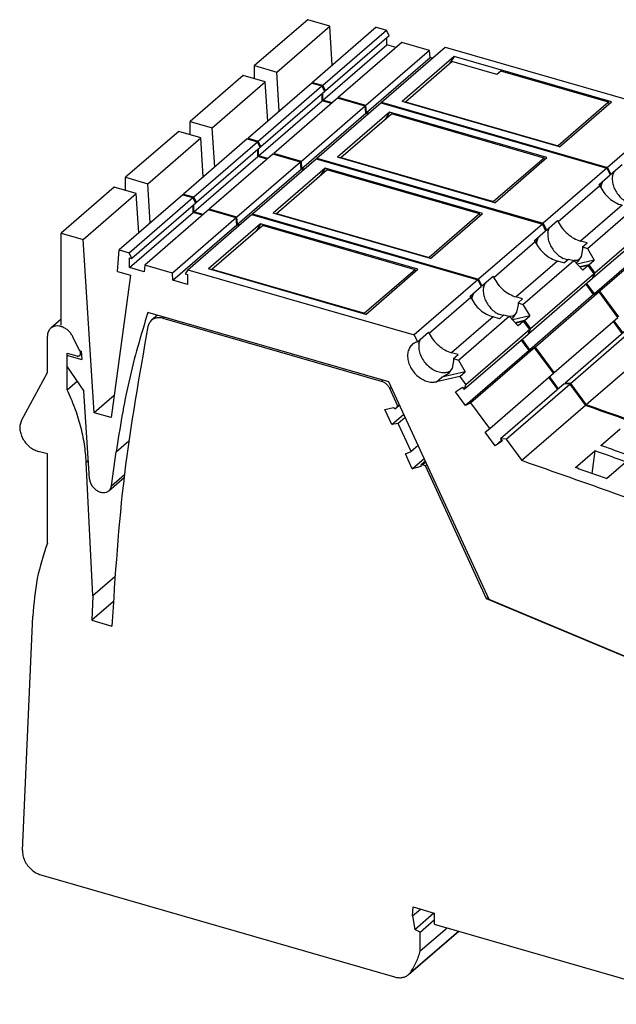
# Model space of a CAD drawing. Units: millimetres. Extents: x -415 to -118, y -267 to -57.
# Drawn here: x -216 to -188, y -215 to -169 of the extents above; entities that cross this region are included whole.
import ezdxf

# ---------------------------------------------------------------- set-up
doc = ezdxf.new("R2010")
doc.units = ezdxf.units.MM
doc.layers.add('1', color=7, linetype='Continuous')

# ---------------------------------------------------------------- blocks, each defined once
blk = doc.blocks.new('L_L_8_GEH_GN_6021-select__1', base_point=(-432.175, -447.622))
at = {"color": 7, "linetype": 'Continuous'}
for p, q in [((-428.268, -366.223), (-429.247, -367.071)), ((-419.195, -365.834), (-419.758, -366.322)), ((-398.082, -372.071), (-418.645, -366.135)), ((-429.561, -371.231), (-429.561, -367.825)), ((-426.707, -368.777), (-427.154, -367.874)), ((-426.476, -369.244), (-426.707, -368.777)), ((-427.699, -370.668), (-427.699, -369.41)), ((-427.699, -369.41), (-426.776, -369.677)), ((-426.347, -369.488), (-426.514, -369.633)), ((-427.699, -372.862), (-427.699, -370.668)), ((-431.997, -375.751), (-429.561, -371.231)), ((-427.699, -372.862), (-426.764, -372.052)), ((-396.559, -374.397), (-397.317, -372.751)), ((-397.769, -374.724), (-396.95, -374.525)), ((-397.119, -376.132), (-397.769, -374.724)), ((-396.95, -374.525), (-396.945, -374.536)), ((-396.732, -374.621), (-396.382, -374.318)), ((-396.721, -374.609), (-396.732, -374.621)), ((-396.721, -374.609), (-396.559, -374.397)), ((-396.407, -374.265), (-396.559, -374.397)), ((-397.119, -376.132), (-395.995, -375.158)), ((-395.85, -375.471), (-396.519, -376.051)), ((-396.519, -376.051), (-397.119, -376.132)), ((-395.3, -378.697), (-396.519, -376.051)), ((-394.631, -378.118), (-395.3, -378.697)), ((-429.561, -378.918), (-430.427, -378.668)), ((-429.561, -387.327), (-429.561, -378.918)), ((-395.846, -378.894), (-395.3, -378.697)), ((-395.197, -380.303), (-395.846, -378.894)), ((-395.197, -380.303), (-394.072, -379.329)), ((-425.277, -392.28), (-425.895, -379.69)), ((-394.379, -380.104), (-395.197, -380.303)), ((-394.384, -380.093), (-394.379, -380.104)), ((-393.951, -379.591), (-394.367, -379.951)), ((-393.96, -380.035), (-394.265, -379.936)), ((-393.808, -379.903), (-393.96, -380.035)), ((-388.19, -392.553), (-393.96, -380.035)), ((-423.215, -390.494), (-425.277, -392.28)), ((-425.277, -392.28), (-425.379, -394.588)), ((-388.19, -392.553), (-388.037, -392.421)), ((-423.366, -392.845), (-425.379, -394.588)), ((-338.826, -413.302), (-388.19, -392.553)), ((-431.907, -416.271), (-430.931, -394.196)), ((-425.379, -394.588), (-423.489, -395.134)), ((-430.177, -418.578), (-396.855, -428.197)), ((-395.178, -422.442), (-395.106, -421.6)), ((-395.178, -422.442), (-394.431, -421.795)), ((-395.106, -421.6), (-393.123, -422.173)), ((-395.178, -422.442), (-394.964, -423.72)), ((-394.964, -423.72), (-393.164, -422.161)), ((-394.444, -423.971), (-393.123, -422.827)), ((-393.123, -422.173), (-393.123, -423.212)), ((-395.546, -427.977), (-390.814, -423.879)), ((-394.444, -423.971), (-394.964, -423.72)), ((-394.444, -425.745), (-391.92, -423.559)), ((-394.444, -425.745), (-394.444, -423.971)), ((-393.123, -423.212), (-366.926, -430.775)), ((-395.546, -427.977), (-395.362, -427.774))]:
    blk.add_line(p, q, dxfattribs=at)
at = {"color": 2, "linetype": 'Continuous'}
for p, q in [((-418.645, -366.135), (-418.522, -366.029)), ((-426.476, -369.244), (-426.398, -369.176)), ((-398.082, -372.071), (-397.959, -371.965)), ((-397.317, -372.751), (-397.165, -372.619)), ((-396.721, -374.609), (-396.383, -374.316)), ((-425.895, -379.69), (-425.702, -379.522)), ((-394.265, -379.936), (-393.927, -379.644)), ((-395.362, -427.774), (-390.852, -423.868))]:
    blk.add_line(p, q, dxfattribs=at)
at = {"color": 7, "linetype": 'Continuous'}
for points, knots in [([(-419.758, -366.322), (-419.837, -366.405), (-419.999, -366.575), (-420.06, -366.802), (-420.092, -366.918)], [0, 0, 0, 0, 0.3380925, 0.6928495, 0.6928495, 0.6928495, 0.6928495]), ([(-418.645, -366.135), (-418.749, -366.111), (-418.95, -366.065), (-419.253, -366.08), (-419.532, -366.158), (-419.683, -366.268), (-419.758, -366.322)], [0, 0, 0, 0, 0.31814, 0.617161, 0.900215, 1.174094, 1.174094, 1.174094, 1.174094]), ([(-429.247, -367.071), (-429.294, -367.118), (-429.39, -367.213), (-429.487, -367.397), (-429.551, -367.604), (-429.558, -367.75), (-429.561, -367.825)], [0, 0, 0, 0, 0.1997251, 0.4041803, 0.6172173, 0.841242, 0.841242, 0.841242, 0.841242]), ([(-427.154, -367.874), (-427.211, -367.772), (-427.327, -367.568), (-427.566, -367.307), (-427.84, -367.093), (-428.139, -366.94), (-428.446, -366.856), (-428.745, -366.848), (-429.025, -366.912), (-429.174, -367.019), (-429.247, -367.071)], [0, 0, 0, 0, 0.350273, 0.704025, 1.052605, 1.388165, 1.705023, 2.001026, 2.278692, 2.545489, 2.545489, 2.545489, 2.545489]), ([(-420.092, -366.918), (-420.913, -371.542), (-422.572, -380.883), (-423.182, -390.352), (-423.489, -395.134)], [0, 0, 0, 0, 14.076266, 28.439365, 28.439365, 28.439365, 28.439365]), ([(-426.514, -369.633), (-426.493, -369.609), (-426.45, -369.561), (-426.426, -369.46), (-426.432, -369.35), (-426.461, -369.28), (-426.476, -369.244)], [0, 0, 0, 0, 0.0932799, 0.1926492, 0.3012112, 0.4183729, 0.4183729, 0.4183729, 0.4183729]), ([(-426.776, -369.677), (-426.752, -369.682), (-426.704, -369.693), (-426.633, -369.69), (-426.567, -369.671), (-426.532, -369.645), (-426.514, -369.633)], [0, 0, 0, 0, 0.074855, 0.1452117, 0.2118113, 0.2762522, 0.2762522, 0.2762522, 0.2762522]), ([(-425.895, -379.69), (-425.942, -379.123), (-426.036, -377.972), (-426.415, -376.255), (-426.951, -374.533), (-427.448, -373.423), (-427.699, -372.862)], [0, 0, 0, 0, 1.704235, 3.460186, 5.262977, 7.105747, 7.105747, 7.105747, 7.105747]), ([(-397.317, -372.751), (-397.36, -372.672), (-397.445, -372.515), (-397.63, -372.319), (-397.841, -372.16), (-398.003, -372.1), (-398.082, -372.071)], [0, 0, 0, 0, 0.266535, 0.536154, 0.800381, 1.051829, 1.051829, 1.051829, 1.051829]), ([(-396.945, -374.536), (-396.938, -374.55), (-396.922, -374.578), (-396.887, -374.611), (-396.847, -374.634), (-396.805, -374.645), (-396.764, -374.642), (-396.743, -374.628), (-396.732, -374.621)], [0, 0, 0, 0, 0.047821, 0.0959465, 0.1422627, 0.1851953, 0.2243348, 0.2608986, 0.2608986, 0.2608986, 0.2608986]), ([(-431.997, -375.751), (-432.049, -375.874), (-432.156, -376.129), (-432.171, -376.563), (-432.087, -377.013), (-431.9, -377.457), (-431.623, -377.869), (-431.273, -378.223), (-430.874, -378.506), (-430.574, -378.615), (-430.427, -378.668)], [0, 0, 0, 0, 0.397151, 0.82308, 1.279828, 1.762146, 2.259672, 2.759321, 3.247645, 3.71318, 3.71318, 3.71318, 3.71318]), ([(-394.367, -379.951), (-394.375, -379.96), (-394.391, -379.977), (-394.4, -380.014), (-394.399, -380.054), (-394.389, -380.079), (-394.384, -380.093)], [0, 0, 0, 0, 0.0339831, 0.0700762, 0.1094027, 0.15184, 0.15184, 0.15184, 0.15184]), ([(-394.265, -379.936), (-394.274, -379.934), (-394.293, -379.929), (-394.321, -379.93), (-394.347, -379.936), (-394.361, -379.946), (-394.367, -379.951)], [0, 0, 0, 0, 0.0294635, 0.0570896, 0.0831529, 0.1083082, 0.1083082, 0.1083082, 0.1083082]), ([(-429.561, -387.327), (-429.92, -388.421), (-430.652, -390.656), (-430.837, -393), (-430.931, -394.196)], [0, 0, 0, 0, 3.442597, 7.026249, 7.026249, 7.026249, 7.026249]), ([(-431.907, -416.271), (-431.901, -416.43), (-431.888, -416.76), (-431.713, -417.242), (-431.442, -417.695), (-431.079, -418.086), (-430.656, -418.4), (-430.334, -418.52), (-430.177, -418.578)], [0, 0, 0, 0, 0.476768, 0.9859, 1.51639, 2.052714, 2.578191, 3.078317, 3.078317, 3.078317, 3.078317]), ([(-395.362, -427.774), (-395.165, -427.462), (-394.764, -426.829), (-394.552, -426.11), (-394.444, -425.745)], [0, 0, 0, 0, 1.099467, 2.236069, 2.236069, 2.236069, 2.236069]), ([(-396.855, -428.197), (-396.733, -428.225), (-396.496, -428.28), (-396.14, -428.262), (-395.811, -428.17), (-395.633, -428.041), (-395.546, -427.977)], [0, 0, 0, 0, 0.374282, 0.726072, 1.059076, 1.381287, 1.381287, 1.381287, 1.381287])]:
    blk.add_open_spline(points, degree=3, knots=knots, dxfattribs=at)
blk = doc.blocks.new('L_L_LWL_BU_HKS_50K-select__2', base_point=(-414.091, -365.732))
at = {"color": 7, "linetype": 'Continuous'}
for p, q in [((-414.059, -361.512), (-409.309, -357.398)), ((-394.933, -361.548), (-409.309, -357.398)), ((-414.091, -361.563), (-414.059, -361.512)), ((-414.059, -361.512), (-399.683, -365.662)), ((-394.933, -361.548), (-399.683, -365.662)), ((-394.866, -361.695), (-394.933, -361.548)), ((-399.683, -365.662), (-399.651, -365.732))]:
    blk.add_line(p, q, dxfattribs=at)
blk = doc.blocks.new('L_L_LWL_BU_HKS_50K_AUSSEN-select__3', base_point=(-395.866, -349.948))
at = {"color": 7, "linetype": 'Continuous'}
for p, q in [((-395.834, -345.729), (-391.459, -341.94)), ((-387.216, -343.165), (-391.459, -341.94)), ((-386.841, -342.84), (-387.216, -343.165)), ((-376.708, -345.765), (-386.841, -342.84)), ((-395.866, -345.78), (-395.834, -345.729)), ((-395.834, -345.729), (-381.458, -349.879)), ((-376.708, -345.765), (-381.458, -349.879)), ((-376.641, -345.911), (-376.708, -345.765)), ((-381.458, -349.879), (-381.426, -349.948))]:
    blk.add_line(p, q, dxfattribs=at)
blk = doc.blocks.new('L_L_LWL_BU_HKS_50K-select_3__4', base_point=(-401.941, -355.209))
at = {"color": 7, "linetype": 'Continuous'}
for p, q in [((-401.909, -350.99), (-397.159, -346.876)), ((-382.783, -351.026), (-397.159, -346.876)), ((-401.941, -351.041), (-401.909, -350.99)), ((-401.909, -350.99), (-387.533, -355.14)), ((-382.783, -351.026), (-387.533, -355.14)), ((-382.716, -351.172), (-382.783, -351.026)), ((-387.533, -355.14), (-387.501, -355.209))]:
    blk.add_line(p, q, dxfattribs=at)
blk = doc.blocks.new('L_L_LWL_BU_HKS_50K-select_2__5', base_point=(-408.016, -360.47))
at = {"color": 7, "linetype": 'Continuous'}
for p, q in [((-407.984, -356.251), (-403.234, -352.137)), ((-388.858, -356.287), (-403.234, -352.137)), ((-408.016, -356.302), (-407.984, -356.251)), ((-407.984, -356.251), (-393.608, -360.401)), ((-388.858, -356.287), (-393.608, -360.401)), ((-388.791, -356.433), (-388.858, -356.287)), ((-393.608, -360.401), (-393.576, -360.47))]:
    blk.add_line(p, q, dxfattribs=at)
blk = doc.blocks.new('L-L_ST_GN_6021-select_3__6', base_point=(-416.118, -405.741))
at = {"color": 7, "linetype": 'Continuous'}
for p, q in [((-411.118, -343.253), (-416.118, -347.584)), ((-409.039, -343.853), (-411.118, -343.253)), ((-414.039, -348.184), (-409.039, -343.853)), ((-404.662, -343.962), (-410.662, -349.159)), ((-408.802, -347.548), (-409.039, -343.853)), ((-404.662, -343.962), (-403.706, -344.238)), ((-409.706, -349.434), (-403.706, -344.238)), ((-403.441, -344.774), (-409.441, -349.97)), ((-403.441, -344.774), (-403.706, -344.238)), ((-403.677, -345.632), (-403.677, -344.978)), ((-409.677, -350.829), (-403.677, -345.632)), ((-402.237, -345.399), (-408.237, -350.595)), ((-404.17, -351.033), (-398.17, -345.836)), ((-402.799, -345.886), (-403.677, -345.632)), ((-399.639, -346.149), (-402.237, -345.399)), ((-398.17, -345.836), (-376.87, -351.985)), ((-399.639, -346.149), (-405.639, -351.345)), ((-405.582, -352.011), (-399.582, -346.814)), ((-397.331, -346.714), (-402.231, -350.957)), ((-399.582, -346.814), (-399.639, -346.149)), ((-399.37, -346.876), (-399.582, -346.814)), ((-397.331, -346.714), (-397.759, -347.396)), ((-382.508, -350.993), (-397.331, -346.714)), ((-416.118, -347.584), (-414.039, -348.184)), ((-416.118, -348.825), (-416.118, -347.584)), ((-413.802, -351.878), (-414.039, -348.184)), ((-410.667, -349.243), (-410.662, -349.159)), ((-410.662, -349.159), (-409.706, -349.434)), ((-409.441, -349.97), (-409.706, -349.434)), ((-409.677, -350.829), (-409.677, -350.174)), ((-409.566, -349.934), (-409.441, -349.97)), ((-408.237, -350.595), (-408.244, -350.679)), ((-405.639, -351.345), (-408.237, -350.595)), ((-408.799, -351.082), (-409.677, -350.829)), ((-405.582, -352.011), (-405.639, -351.345)), ((-404.17, -351.033), (-404.22, -351.105)), ((-404.17, -351.033), (-382.87, -357.181)), ((-387.408, -355.236), (-402.231, -350.957)), ((-387.408, -355.236), (-382.508, -350.993)), ((-405.37, -352.072), (-405.582, -352.011)), ((-376.87, -351.985), (-382.87, -357.181)), ((-376.87, -351.985), (-376.557, -352.618)), ((-377.607, -353.527), (-376.557, -352.618)), ((-377.472, -353.723), (-377.308, -353.268)), ((-377.539, -353.663), (-377.607, -353.527)), ((-377.468, -353.792), (-377.472, -353.723)), ((-378.693, -359.559), (-373.905, -355.412)), ((-382.87, -357.181), (-382.557, -357.814)), ((-382.557, -357.814), (-381.507, -356.905)), ((-381.439, -357.04), (-381.507, -356.905)), ((-372.143, -357.133), (-378.143, -362.33)), ((-371.988, -356.671), (-377.988, -361.868)), ((-382.646, -357.851), (-382.557, -357.814)), ((-382.422, -358.01), (-382.258, -357.555)), ((-383.472, -358.919), (-383.308, -358.464)), ((-383.458, -359.17), (-383.472, -358.919)), ((-378.735, -359.033), (-379.339, -358.859)), ((-379.157, -359.398), (-378.735, -359.033)), ((-372.038, -358.635), (-378.038, -363.831)), ((-371.524, -358.382), (-377.524, -363.578)), ((-379.155, -359.602), (-379.302, -360.304)), ((-379.157, -359.398), (-378.693, -359.559)), ((-379.157, -359.398), (-379.155, -359.602)), ((-378.693, -359.559), (-378.063, -360.651)), ((-380.568, -360.62), (-380.988, -360.483)), ((-379.657, -360.671), (-379.966, -360.688)), ((-379.669, -360.843), (-379.769, -360.9)), ((-379.302, -360.304), (-379.669, -360.843)), ((-378.063, -360.651), (-379.658, -361.021)), ((-379.487, -360.576), (-379.657, -360.671)), ((-378.563, -361.084), (-378.063, -360.651)), ((-378.563, -361.084), (-379.416, -361.282)), ((-378.563, -361.084), (-377.988, -361.868)), ((-378.179, -362.28), (-378.143, -362.33)), ((-378.143, -362.33), (-377.988, -361.868)), ((-378.038, -363.831), (-378.753, -362.858)), ((-377.524, -363.578), (-378.038, -363.831)), ((-375.753, -365.989), (-377.524, -363.578)), ((-375.339, -367.505), (-376.18, -366.36))]:
    blk.add_line(p, q, dxfattribs=at)
at = {"color": 2, "linetype": 'Continuous'}
for p, q in [((-377.539, -353.663), (-381.439, -357.04)), ((-375.439, -355.482), (-379.339, -358.859))]:
    blk.add_line(p, q, dxfattribs=at)
at = {"color": 7, "linetype": 'Continuous'}
for points, knots in [([(-377.539, -353.663), (-377.419, -353.873), (-377.178, -354.296), (-376.669, -354.818), (-376.092, -355.242), (-375.653, -355.403), (-375.439, -355.482)], [0, 0, 0, 0, 0.724446, 1.454832, 2.169681, 2.850471, 2.850471, 2.850471, 2.850471]), ([(-381.439, -357.04), (-381.319, -357.251), (-381.078, -357.674), (-380.569, -358.196), (-379.992, -358.619), (-379.553, -358.78), (-379.339, -358.859)], [0, 0, 0, 0, 0.724446, 1.454832, 2.169681, 2.850471, 2.850471, 2.850471, 2.850471]), ([(-382.422, -358.01), (-382.43, -358.163), (-382.448, -358.479), (-382.329, -358.956), (-382.116, -359.421), (-381.809, -359.847), (-381.434, -360.217), (-381.136, -360.395), (-380.988, -360.483)], [0, 0, 0, 0, 0.456607, 0.944636, 1.457557, 1.984159, 2.510895, 3.024198, 3.024198, 3.024198, 3.024198])]:
    blk.add_open_spline(points, degree=3, knots=knots, dxfattribs=at)
blk = doc.blocks.new('L-L_ST_GN_6021-select_2__7', base_point=(-422.193, -411.002))
at = {"color": 7, "linetype": 'Continuous'}
for p, q in [((-417.193, -348.515), (-422.193, -352.845)), ((-415.114, -349.115), (-417.193, -348.515)), ((-420.114, -353.445), (-415.114, -349.115)), ((-410.737, -349.223), (-416.737, -354.42)), ((-415.781, -354.696), (-409.781, -349.499)), ((-414.877, -352.809), (-415.114, -349.115)), ((-410.737, -349.223), (-409.781, -349.499)), ((-409.516, -350.035), (-409.781, -349.499)), ((-409.516, -350.035), (-415.516, -355.231)), ((-408.312, -350.66), (-414.312, -355.856)), ((-409.752, -350.894), (-409.752, -350.239)), ((-405.714, -351.41), (-408.312, -350.66)), ((-415.752, -356.09), (-409.752, -350.894)), ((-405.714, -351.41), (-411.714, -356.606)), ((-410.245, -356.294), (-404.245, -351.098)), ((-408.874, -351.147), (-409.752, -350.894)), ((-405.657, -352.076), (-405.714, -351.41)), ((-404.245, -351.098), (-382.945, -357.246)), ((-411.657, -357.272), (-405.657, -352.076)), ((-403.406, -351.975), (-408.306, -356.218)), ((-405.445, -352.137), (-405.657, -352.076)), ((-403.406, -351.975), (-403.834, -352.657)), ((-388.583, -356.254), (-403.406, -351.975)), ((-422.193, -352.845), (-420.114, -353.445)), ((-422.193, -354.086), (-422.193, -352.845)), ((-419.877, -357.139), (-420.114, -353.445)), ((-416.742, -354.505), (-416.737, -354.42)), ((-416.737, -354.42), (-415.781, -354.696)), ((-415.516, -355.231), (-415.781, -354.696)), ((-415.641, -355.195), (-415.516, -355.231)), ((-415.752, -356.09), (-415.752, -355.435)), ((-414.874, -356.343), (-415.752, -356.09)), ((-414.312, -355.856), (-414.319, -355.94)), ((-411.714, -356.606), (-414.312, -355.856)), ((-393.483, -360.497), (-408.306, -356.218)), ((-393.483, -360.497), (-388.583, -356.254)), ((-411.657, -357.272), (-411.714, -356.606)), ((-410.245, -356.294), (-410.295, -356.366)), ((-410.245, -356.294), (-388.945, -362.443)), ((-411.445, -357.333), (-411.657, -357.272)), ((-382.945, -357.246), (-388.945, -362.443)), ((-383.682, -358.788), (-382.632, -357.879)), ((-382.945, -357.246), (-382.632, -357.879)), ((-383.614, -358.924), (-383.682, -358.788)), ((-383.547, -358.984), (-383.383, -358.529)), ((-383.543, -359.053), (-383.547, -358.984)), ((-384.768, -364.82), (-379.98, -360.673)), ((-380.91, -360.917), (-381.514, -360.743)), ((-380.91, -360.917), (-380.489, -360.552)), ((-380.489, -360.552), (-379.98, -360.673)), ((-379.98, -360.673), (-379.138, -361.582)), ((-378.638, -361.149), (-379.38, -361.321)), ((-378.638, -361.149), (-379.138, -361.582)), ((-378.063, -361.932), (-378.638, -361.149)), ((-388.945, -362.443), (-388.632, -363.075)), ((-388.632, -363.075), (-387.582, -362.166)), ((-387.514, -362.302), (-387.582, -362.166)), ((-378.218, -362.395), (-384.218, -367.591)), ((-378.063, -361.932), (-384.063, -367.129)), ((-378.218, -362.395), (-378.063, -361.932)), ((-388.721, -363.112), (-388.632, -363.075)), ((-388.497, -363.271), (-388.333, -362.816)), ((-377.599, -363.643), (-383.599, -368.839)), ((-378.113, -363.896), (-378.828, -362.923)), ((-377.599, -363.643), (-378.113, -363.896)), ((-375.828, -366.054), (-377.599, -363.643)), ((-389.547, -364.18), (-389.383, -363.725)), ((-389.533, -364.431), (-389.547, -364.18)), ((-384.81, -364.295), (-385.414, -364.12)), ((-385.232, -364.659), (-384.81, -364.295)), ((-378.113, -363.896), (-384.113, -369.092)), ((-385.23, -364.863), (-385.377, -365.565)), ((-385.232, -364.659), (-384.768, -364.82)), ((-385.232, -364.659), (-385.23, -364.863)), ((-384.768, -364.82), (-384.138, -365.912)), ((-386.643, -365.881), (-387.063, -365.744)), ((-385.732, -365.932), (-386.041, -365.949)), ((-385.744, -366.105), (-385.844, -366.161)), ((-385.377, -365.565), (-385.744, -366.105)), ((-384.138, -365.912), (-385.733, -366.282)), ((-385.562, -365.837), (-385.732, -365.932)), ((-384.638, -366.345), (-385.491, -366.543)), ((-384.638, -366.345), (-384.138, -365.912)), ((-384.638, -366.345), (-384.063, -367.129)), ((-381.828, -371.25), (-375.828, -366.054)), ((-375.414, -367.57), (-376.255, -366.425)), ((-384.218, -367.591), (-384.063, -367.129)), ((-374.804, -367.041), (-380.804, -372.237)), ((-380.287, -372.267), (-374.287, -367.071)), ((-384.113, -369.092), (-384.828, -368.119)), ((-384.254, -367.541), (-384.218, -367.591)), ((-383.599, -368.839), (-384.113, -369.092)), ((-381.828, -371.25), (-383.599, -368.839)), ((-372.807, -369.086), (-378.807, -374.282)), ((-381.414, -372.766), (-382.255, -371.621)), ((-381.904, -371.313), (-381.828, -371.25)), ((-380.804, -372.237), (-380.751, -372.31)), ((-380.287, -372.267), (-380.804, -372.237)), ((-380.287, -372.267), (-378.807, -374.282))]:
    blk.add_line(p, q, dxfattribs=at)
at = {"color": 2, "linetype": 'Continuous'}
for p, q in [((-383.614, -358.924), (-387.514, -362.302)), ((-381.514, -360.743), (-385.414, -364.12))]:
    blk.add_line(p, q, dxfattribs=at)
at = {"color": 7, "linetype": 'Continuous'}
for points, knots in [([(-383.614, -358.924), (-383.494, -359.135), (-383.253, -359.557), (-382.744, -360.079), (-382.167, -360.503), (-381.728, -360.664), (-381.514, -360.743)], [0, 0, 0, 0, 0.724446, 1.454832, 2.169681, 2.850471, 2.850471, 2.850471, 2.850471]), ([(-387.514, -362.302), (-387.394, -362.512), (-387.153, -362.935), (-386.644, -363.457), (-386.067, -363.88), (-385.628, -364.042), (-385.414, -364.12)], [0, 0, 0, 0, 0.724446, 1.454832, 2.169681, 2.850471, 2.850471, 2.850471, 2.850471]), ([(-388.497, -363.271), (-388.505, -363.424), (-388.523, -363.74), (-388.404, -364.217), (-388.191, -364.682), (-387.884, -365.108), (-387.509, -365.478), (-387.211, -365.656), (-387.063, -365.744)], [0, 0, 0, 0, 0.456607, 0.944636, 1.457557, 1.984159, 2.510896, 3.024198, 3.024198, 3.024198, 3.024198]), ([(-331.545, -392.588), (-339.371, -389.271), (-354.934, -382.675), (-370.88, -377.069), (-378.807, -374.282)], [0, 0, 0, 0, 25.493261, 50.694676, 50.694676, 50.694676, 50.694676])]:
    blk.add_open_spline(points, degree=3, knots=knots, dxfattribs=at)
blk = doc.blocks.new('L-L_ST_GN_6021-select__8', base_point=(-428.268, -419.919))
at = {"color": 7, "linetype": 'Continuous'}
for p, q in [((-423.268, -353.776), (-428.268, -358.106)), ((-426.189, -358.706), (-421.189, -354.376)), ((-421.189, -354.376), (-423.268, -353.776)), ((-420.952, -358.07), (-421.189, -354.376)), ((-416.812, -354.485), (-422.812, -359.681)), ((-421.856, -359.957), (-415.856, -354.761)), ((-415.591, -355.296), (-421.591, -360.492)), ((-416.812, -354.485), (-415.856, -354.761)), ((-415.591, -355.296), (-415.856, -354.761)), ((-421.827, -361.351), (-415.827, -356.155)), ((-414.387, -355.921), (-420.387, -361.117)), ((-415.827, -356.155), (-415.827, -355.5)), ((-414.949, -356.408), (-415.827, -356.155)), ((-411.789, -356.671), (-414.387, -355.921)), ((-411.789, -356.671), (-417.789, -361.867)), ((-416.32, -361.555), (-410.32, -356.359)), ((-411.732, -357.337), (-411.789, -356.671)), ((-410.32, -356.359), (-389.02, -362.507)), ((-428.268, -358.106), (-426.189, -358.706)), ((-428.268, -366.766), (-428.268, -358.106)), ((-417.732, -362.533), (-411.732, -357.337)), ((-409.481, -357.236), (-414.381, -361.479)), ((-411.52, -357.398), (-411.732, -357.337)), ((-409.481, -357.236), (-409.909, -357.918)), ((-394.658, -361.515), (-409.481, -357.236)), ((-425.139, -375.03), (-426.189, -358.706)), ((-422.948, -361.72), (-422.812, -359.681)), ((-422.812, -359.681), (-421.856, -359.957)), ((-421.591, -360.492), (-421.856, -359.957)), ((-421.827, -360.424), (-421.591, -360.492)), ((-421.827, -361.351), (-421.827, -360.424)), ((-422.948, -361.72), (-421.718, -362.075)), ((-420.444, -361.75), (-421.827, -361.351)), ((-420.387, -361.117), (-420.444, -361.75)), ((-417.789, -361.867), (-420.387, -361.117)), ((-416.32, -361.555), (-416.585, -361.937)), ((-416.32, -361.555), (-395.02, -367.704)), ((-399.558, -365.758), (-414.381, -361.479)), ((-399.558, -365.758), (-394.658, -361.515)), ((-421.718, -362.075), (-423.553, -375.488)), ((-417.732, -362.533), (-417.789, -361.867)), ((-416.349, -362.932), (-417.732, -362.533)), ((-416.585, -361.937), (-416.349, -362.005)), ((-416.349, -362.005), (-416.349, -362.932)), ((-389.02, -362.507), (-395.02, -367.704)), ((-389.02, -362.507), (-388.707, -363.14)), ((-389.757, -364.049), (-388.707, -363.14)), ((-389.689, -364.185), (-389.757, -364.049)), ((-389.622, -364.245), (-389.458, -363.79)), ((-389.618, -364.314), (-389.622, -364.245)), ((-397.391, -372.129), (-420.101, -365.573)), ((-390.843, -370.081), (-386.055, -365.934)), ((-386.985, -366.178), (-387.589, -366.004)), ((-386.985, -366.178), (-386.564, -365.813)), ((-386.564, -365.813), (-386.055, -365.934)), ((-386.055, -365.934), (-385.213, -366.843)), ((-384.713, -366.41), (-385.455, -366.582)), ((-384.713, -366.41), (-385.213, -366.843)), ((-384.138, -367.194), (-384.713, -366.41)), ((-384.138, -367.194), (-390.138, -372.39)), ((-384.293, -367.656), (-384.138, -367.194)), ((-395.02, -367.704), (-394.707, -368.336)), ((-394.707, -368.336), (-393.657, -367.427)), ((-394.572, -368.532), (-394.408, -368.077)), ((-393.589, -367.563), (-393.657, -367.427)), ((-384.293, -367.656), (-390.293, -372.852)), ((-384.188, -369.157), (-384.903, -368.184)), ((-426.365, -369.218), (-426.313, -370.015)), ((-384.188, -369.157), (-390.188, -374.353)), ((-383.674, -368.904), (-389.674, -374.1)), ((-383.674, -368.904), (-384.188, -369.157)), ((-381.903, -371.315), (-383.674, -368.904)), ((-427.748, -369.601), (-426.313, -370.015)), ((-390.885, -369.556), (-391.489, -369.381)), ((-391.305, -370.124), (-391.452, -370.826)), ((-391.307, -369.921), (-390.885, -369.556)), ((-391.307, -369.921), (-390.843, -370.081)), ((-391.307, -369.921), (-391.305, -370.124)), ((-390.843, -370.081), (-390.213, -371.173)), ((-427.748, -370.596), (-426.121, -373.004)), ((-391.452, -370.826), (-391.819, -371.366)), ((-391.637, -371.098), (-391.807, -371.193)), ((-390.713, -371.606), (-392.916, -372.117)), ((-390.213, -371.173), (-392.416, -371.684)), ((-392.357, -371.669), (-392.416, -371.684)), ((-391.819, -371.366), (-392.357, -371.669)), ((-390.713, -371.606), (-390.213, -371.173)), ((-390.713, -371.606), (-390.138, -372.39)), ((-387.903, -376.511), (-381.903, -371.315)), ((-381.489, -372.831), (-382.33, -371.686)), ((-387.944, -392.624), (-397.391, -372.129)), ((-391.131, -373.069), (-390.454, -372.633)), ((-390.454, -372.633), (-390.293, -372.852)), ((-390.293, -372.852), (-390.138, -372.39)), ((-380.879, -372.302), (-386.879, -377.499)), ((-386.362, -377.528), (-380.362, -372.332)), ((-380.362, -372.332), (-380.879, -372.302)), ((-380.362, -372.332), (-378.882, -374.347)), ((-425.591, -381.244), (-426.121, -373.004)), ((-423.269, -373.411), (-425.139, -375.03)), ((-390.188, -374.353), (-391.131, -373.069)), ((-389.674, -374.1), (-390.188, -374.353)), ((-387.903, -376.511), (-389.674, -374.1)), ((-378.882, -374.347), (-384.882, -379.543)), ((-423.553, -375.488), (-425.139, -375.03)), ((-388.339, -376.87), (-387.903, -376.511)), ((-377.432, -378.126), (-375.607, -376.545)), ((-387.396, -378.154), (-388.339, -376.87)), ((-386.879, -377.499), (-386.718, -377.717)), ((-386.362, -377.528), (-386.879, -377.499)), ((-386.362, -377.528), (-384.882, -379.543)), ((-386.786, -377.625), (-387.396, -378.154)), ((-386.718, -377.717), (-387.396, -378.154)), ((-423.524, -381.908), (-423.088, -378.726)), ((-379.832, -380.204), (-378.007, -378.624)), ((-378.007, -378.624), (-378.297, -380.742)), ((-376.901, -381.232), (-375.076, -379.652)), ((-423.769, -382.382), (-422.334, -381.14)), ((-331.704, -416.263), (-387.944, -392.624))]:
    blk.add_line(p, q, dxfattribs=at)
at = {"color": 2, "linetype": 'Continuous'}
for p, q in [((-389.689, -364.185), (-393.589, -367.563)), ((-387.589, -366.004), (-391.489, -369.381)), ((-392.916, -372.117), (-392.416, -371.684)), ((-423.088, -378.726), (-421.892, -377.69)), ((-423.524, -381.908), (-422.301, -380.849))]:
    blk.add_line(p, q, dxfattribs=at)
at = {"color": 7, "linetype": 'Continuous'}
for points, knots in [([(-389.689, -364.185), (-389.569, -364.396), (-389.328, -364.818), (-388.819, -365.341), (-388.242, -365.764), (-387.803, -365.925), (-387.589, -366.004)], [0, 0, 0, 0, 0.724446, 1.454832, 2.169681, 2.850471, 2.850471, 2.850471, 2.850471]), ([(-420.101, -365.573), (-420.739, -367.708), (-422.03, -372.025), (-422.733, -376.476), (-423.088, -378.726)], [0, 0, 0, 0, 6.676378, 13.501175, 13.501175, 13.501175, 13.501175]), ([(-394.707, -368.336), (-394.839, -368.388), (-395.101, -368.49), (-395.404, -368.803), (-395.594, -369.201), (-395.658, -369.665), (-395.599, -370.16), (-395.421, -370.656), (-395.138, -371.123), (-394.768, -371.531), (-394.332, -371.855), (-393.861, -372.071), (-393.378, -372.179), (-393.066, -372.137), (-392.916, -372.117)], [0, 0, 0, 0, 0.421732, 0.837331, 1.267401, 1.727162, 2.222231, 2.748834, 3.29622, 3.849607, 4.393119, 4.912696, 5.399044, 5.850536, 5.850536, 5.850536, 5.850536]), ([(-393.589, -367.563), (-393.469, -367.773), (-393.228, -368.196), (-392.719, -368.718), (-392.142, -369.141), (-391.703, -369.303), (-391.489, -369.381)], [0, 0, 0, 0, 0.724446, 1.454832, 2.169681, 2.850471, 2.850471, 2.850471, 2.850471]), ([(-394.572, -368.532), (-394.58, -368.705), (-394.596, -369.063), (-394.437, -369.6), (-394.164, -370.112), (-393.782, -370.564), (-393.322, -370.925), (-392.817, -371.163), (-392.298, -371.276), (-391.966, -371.22), (-391.807, -371.193)], [0, 0, 0, 0, 0.515625, 1.070291, 1.653277, 2.247308, 2.832765, 3.391841, 3.912737, 4.393793, 4.393793, 4.393793, 4.393793]), ([(-331.62, -392.653), (-339.446, -389.336), (-355.009, -382.74), (-370.955, -377.134), (-378.882, -374.347)], [0, 0, 0, 0, 25.493261, 50.694676, 50.694676, 50.694676, 50.694676]), ([(-374.501, -379.154), (-374.989, -378.982), (-375.966, -378.637), (-376.943, -378.296), (-377.432, -378.126)], [0, 0, 0, 0, 1.553582, 3.106013, 3.106013, 3.106013, 3.106013]), ([(-375.076, -379.652), (-375.564, -379.48), (-376.541, -379.135), (-377.518, -378.794), (-378.007, -378.624)], [0, 0, 0, 0, 1.553582, 3.106013, 3.106013, 3.106013, 3.106013]), ([(-337.62, -397.849), (-345.446, -394.532), (-361.009, -387.936), (-376.955, -382.33), (-384.882, -379.543)], [0, 0, 0, 0, 25.493261, 50.694676, 50.694676, 50.694676, 50.694676]), ([(-376.901, -381.232), (-377.389, -381.06), (-378.366, -380.715), (-379.343, -380.375), (-379.832, -380.204)], [0, 0, 0, 0, 1.553582, 3.106013, 3.106013, 3.106013, 3.106013]), ([(-425.591, -381.244), (-425.575, -381.351), (-425.542, -381.573), (-425.386, -381.881), (-425.168, -382.155), (-424.897, -382.373), (-424.596, -382.517), (-424.29, -382.571), (-423.997, -382.537), (-423.843, -382.433), (-423.769, -382.382)], [0, 0, 0, 0, 0.324043, 0.667986, 1.020843, 1.369457, 1.70169, 2.009628, 2.292722, 2.559749, 2.559749, 2.559749, 2.559749]), ([(-423.769, -382.382), (-423.708, -382.317), (-423.582, -382.182), (-423.544, -382.001), (-423.524, -381.908)], [0, 0, 0, 0, 0.2634785, 0.5424428, 0.5424428, 0.5424428, 0.5424428])]:
    blk.add_open_spline(points, degree=3, knots=knots, dxfattribs=at)
blk = doc.blocks.new('L-L_ST_GN_6021-select_4__9', base_point=(-410.043, -400.48))
at = {"color": 7, "linetype": 'Continuous'}
for p, q in [((-405.043, -337.992), (-410.043, -342.322)), ((-407.964, -342.922), (-402.964, -338.592)), ((-402.964, -338.592), (-405.043, -337.992)), ((-402.727, -342.287), (-402.964, -338.592)), ((-398.587, -338.701), (-404.587, -343.897)), ((-403.631, -344.173), (-397.631, -338.977)), ((-397.366, -339.513), (-403.366, -344.709)), ((-398.587, -338.701), (-397.631, -338.977)), ((-397.366, -339.513), (-397.631, -338.977)), ((-403.602, -345.567), (-397.602, -340.371)), ((-396.162, -340.137), (-402.162, -345.334)), ((-397.602, -340.371), (-397.602, -339.717)), ((-396.724, -340.625), (-397.602, -340.371)), ((-393.564, -340.887), (-396.162, -340.137)), ((-393.564, -340.887), (-399.564, -346.084)), ((-398.095, -345.771), (-392.095, -340.575)), ((-393.507, -341.553), (-393.564, -340.887)), ((-392.095, -340.575), (-370.795, -346.724)), ((-410.043, -342.322), (-407.964, -342.922)), ((-410.043, -343.564), (-410.043, -342.322)), ((-399.507, -346.749), (-393.507, -341.553)), ((-391.256, -341.453), (-396.156, -345.696)), ((-393.295, -341.615), (-393.507, -341.553)), ((-391.256, -341.453), (-391.684, -342.135)), ((-376.433, -345.732), (-391.256, -341.453)), ((-407.727, -346.617), (-407.964, -342.922)), ((-404.592, -343.982), (-404.587, -343.897)), ((-404.587, -343.897), (-403.631, -344.173)), ((-403.366, -344.709), (-403.631, -344.173)), ((-403.602, -345.567), (-403.602, -344.913)), ((-403.491, -344.673), (-403.366, -344.709)), ((-402.724, -345.821), (-403.602, -345.567)), ((-402.162, -345.334), (-402.169, -345.418)), ((-399.564, -346.084), (-402.162, -345.334)), ((-398.095, -345.771), (-398.145, -345.844)), ((-398.095, -345.771), (-376.795, -351.92)), ((-381.333, -349.975), (-396.156, -345.696)), ((-381.333, -349.975), (-376.433, -345.732)), ((-399.507, -346.749), (-399.564, -346.084)), ((-399.295, -346.811), (-399.507, -346.749)), ((-370.795, -346.724), (-376.795, -351.92)), ((-376.482, -352.553), (-375.432, -351.643)), ((-376.795, -351.92), (-376.482, -352.553)), ((-376.571, -352.59), (-376.482, -352.553)), ((-376.347, -352.749), (-376.183, -352.294)), ((-377.397, -353.658), (-377.233, -353.203)), ((-377.383, -353.909), (-377.397, -353.658))]:
    blk.add_line(p, q, dxfattribs=at)
blk.add_open_spline([(-376.347, -352.749), (-376.355, -352.901), (-376.373, -353.217), (-376.254, -353.695), (-376.041, -354.16), (-375.734, -354.586), (-375.359, -354.956), (-375.061, -355.134), (-374.913, -355.221)], degree=3, knots=[0, 0, 0, 0, 0.456607, 0.944636, 1.457558, 1.98416, 2.510896, 3.024199, 3.024199, 3.024199, 3.024199], dxfattribs=at)
blk = doc.blocks.new('IB_IL_24_DI_8_2MBD_PAC-select__10', base_point=(-432.175, -447.622))
for name, p in [('L-L_ST_GN_6021-select_4__9', (-410.043, -400.48)), ('L_L_LWL_BU_HKS_50K_AUSSEN-select__3', (-395.866, -349.948)), ('L-L_ST_GN_6021-select_3__6', (-416.118, -405.741)), ('L_L_LWL_BU_HKS_50K-select_3__4', (-401.941, -355.209)), ('L-L_ST_GN_6021-select_2__7', (-422.193, -411.002)), ('L_L_LWL_BU_HKS_50K-select_2__5', (-408.016, -360.47)), ('L-L_ST_GN_6021-select__8', (-428.268, -419.919)), ('L_L_LWL_BU_HKS_50K-select__2', (-414.091, -365.732)), ('L_L_8_GEH_GN_6021-select__1', (-432.175, -447.622))]:
    blk.add_blockref(name, p)
blk = doc.blocks.new('Allg1', base_point=(-368, -392))
blk.add_blockref('IB_IL_24_DI_8_2MBD_PAC-select__10', (-432.175, -447.622))
blk = doc.blocks.new('1')
at = {"xscale": 0.5, "yscale": 0.5, "zscale": 0.5}
blk.add_blockref('Allg1', (-184, -196), dxfattribs=at)

msp = doc.modelspace()

# ---------------------------------------------------------------- block references
at = {"layer": '1'}
msp.add_blockref('1', (0, 0), dxfattribs=at)

doc.saveas('drawing.dxf')
